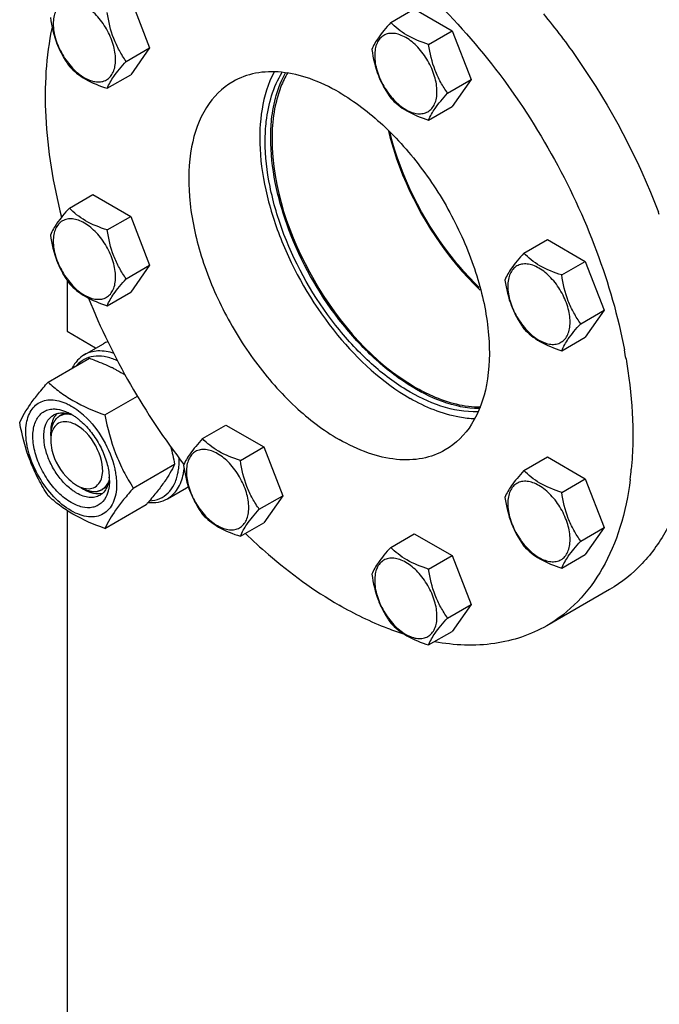
# Model space of a CAD drawing. Units: millimetres. Extents: x 0 to 6269, y -4 to 4433.
# Drawn here: x 4324 to 4489, y 2595 to 2850 of the extents above; entities that cross this region are included whole.
import ezdxf

# ---------------------------------------------------------------- set-up
doc = ezdxf.new("R2010")
doc.units = ezdxf.units.MM
doc.header["$LTSCALE"] = 344.776119
doc.layers.get('0').update_dxf_attribs({"linetype": 'CONTINUOUS'})
doc.layers.add('02___PRT_ALL_AXES', color=7, linetype='CONTINUOUS')
doc.layers.add('AXIS', color=7, linetype='CONTINUOUS')

msp = doc.modelspace()

# ---------------------------------------------------------------- linework, layer by layer
at = {"color": 7, "linetype": 'Continuous'}
for p, q in [((4352.728, 2855.488), (4357.627, 2842.862)), ((4420.012, 2849.406), (4426.08, 2852.909)), ((4426.08, 2852.909), (4435.878, 2847.253)), ((4429.81, 2843.749), (4435.878, 2847.253)), ((4435.878, 2847.253), (4440.777, 2834.626)), ((4351.559, 2839.358), (4357.627, 2842.862)), ((4357.627, 2842.862), (4352.728, 2835.892)), ((4346.66, 2832.388), (4352.728, 2835.892)), ((4434.709, 2831.123), (4440.777, 2834.626)), ((4440.777, 2834.626), (4435.878, 2827.656)), ((4429.81, 2824.153), (4435.878, 2827.656)), ((4336.862, 2801.398), (4342.93, 2804.902)), ((4342.93, 2804.902), (4352.728, 2799.245)), ((4346.66, 2795.741), (4352.728, 2799.245)), ((4352.728, 2799.245), (4357.627, 2786.618)), ((4454.453, 2789.751), (4460.522, 2793.255)), ((4460.522, 2793.255), (4470.32, 2787.598)), ((4464.251, 2784.095), (4470.32, 2787.598)), ((4470.32, 2787.598), (4475.219, 2774.972)), ((4351.559, 2783.115), (4357.627, 2786.618)), ((4357.627, 2786.618), (4352.728, 2779.649)), ((4346.66, 2776.145), (4352.728, 2779.649)), ((4469.15, 2771.468), (4475.219, 2774.972)), ((4475.219, 2774.972), (4470.32, 2768.002)), ((4336.267, 2769.508), (4343.609, 2765.27)), ((4464.251, 2764.499), (4470.32, 2768.002)), ((4331.36, 2756.38), (4342.035, 2762.544)), ((4346.057, 2747.895), (4354.503, 2752.772)), ((4371.304, 2741.744), (4377.372, 2745.247)), ((4377.372, 2745.247), (4387.17, 2739.59)), ((4332.025, 2742.563), (4332.025, 2743.38)), ((4381.102, 2736.087), (4387.17, 2739.59)), ((4387.17, 2739.59), (4392.069, 2726.964)), ((4454.453, 2733.508), (4460.522, 2737.012)), ((4460.522, 2737.012), (4470.32, 2731.355)), ((4353.405, 2728.956), (4364.08, 2735.119)), ((4464.251, 2727.852), (4470.32, 2731.355)), ((4470.32, 2731.355), (4475.219, 2718.729)), ((4339.803, 2729.091), (4340.51, 2728.683)), ((4386.001, 2723.461), (4392.069, 2726.964)), ((4392.069, 2726.964), (4387.17, 2719.994)), ((4336.267, 2723.159), (4336.267, 2551.502)), ((4346.057, 2718.501), (4356.732, 2724.665)), ((4381.102, 2716.491), (4387.17, 2719.994)), ((4469.15, 2715.225), (4475.219, 2718.729)), ((4475.219, 2718.729), (4470.32, 2711.759)), ((4420.012, 2713.623), (4426.08, 2717.126)), ((4426.08, 2717.126), (4435.878, 2711.47)), ((4429.81, 2707.966), (4435.878, 2711.47)), ((4435.878, 2711.47), (4440.777, 2698.843)), ((4464.251, 2708.255), (4470.32, 2711.759)), ((4434.709, 2695.34), (4440.777, 2698.843)), ((4440.777, 2698.843), (4435.878, 2691.873)), ((4429.81, 2688.37), (4435.878, 2691.873))]:
    msp.add_line(p, q, dxfattribs=at)
at = {"color": 2, "linetype": 'Continuous'}
for p, q in [((4335.598, 2748.347), (4334.303, 2747.599)), ((4346.64, 2729.318), (4345.303, 2728.547))]:
    msp.add_line(p, q, dxfattribs=at)
at = {"color": 7, "linetype": 'Continuous'}
for centre, radius, start, end in [((4342.544, 2747.219), 16.16, 64.82572, 67.13194), ((4329.07, 2721.58), 42.882, 63.33751, 64.13513), ((4336.913, 2744.995), 4.58, 137.65596, 144.62498), ((4336.712, 2745.173), 4.311, 135.21882, 137.6061), ((4334.026, 2739.316), 9.233, 64.26892, 69.34553), ((4330.369, 2736.037), 13.905, 56.52977, 59.96877), ((4329.542, 2734.784), 15.406, 53.19836, 56.53397), ((4325.618, 2731.353), 22.227, 47.49763, 48.03394), ((4333.278, 2730.921), 13.949, 0.03282, 3.64554), ((4345.605, 2739.315), 13.526, 233.2161, 234.76664), ((4257.587, 2810.601), 131.206, 319.08206, 319.42522)]:
    msp.add_arc(centre, radius, start, end, dxfattribs=at)
for points, knots in [([(4348.819, 2839.782), (4348.819, 2841.103), (4348.324, 2843.89), (4346.597, 2847.806), (4344.067, 2851.261), (4341.456, 2853.461), (4339.263, 2854.506), (4337.734, 2854.876), (4336.298, 2854.839), (4335.02, 2854.376), (4333.979, 2853.5), (4333.23, 2852.275), (4332.785, 2850.766), (4332.697, 2849.668), (4332.697, 2849.09)], [0, 0, 0, 0, 0.1382483, 0.2913952, 0.4445412, 0.5827888, 0.6432422, 0.6973229, 0.7459653, 0.7913938, 0.8368225, 0.885466, 0.9395441, 1, 1, 1, 1]), ([(4331.963, 2850.672), (4332.297, 2848.376), (4333.07, 2844.969), (4335.022, 2840.837), (4336.227, 2838.948), (4336.862, 2838.045)], [0, 0, 0, 0, 0.5092457, 0.7576314, 1, 1, 1, 1]), ([(4351.559, 2839.358), (4350.924, 2840.261), (4349.719, 2842.15), (4347.767, 2846.282), (4346.994, 2849.689), (4346.66, 2851.984)], [0, 0, 0, 0, 0.2423687, 0.4907544, 1, 1, 1, 1]), ([(4332.697, 2849.09), (4332.697, 2847.768), (4333.193, 2844.981), (4334.92, 2841.065), (4337.449, 2837.611), (4340.06, 2835.41), (4342.253, 2834.365), (4343.783, 2833.996), (4345.219, 2834.033), (4346.497, 2834.496), (4347.537, 2835.371), (4348.287, 2836.597), (4348.732, 2838.106), (4348.819, 2839.204), (4348.819, 2839.782)], [0, 0, 0, 0, 0.1382483, 0.2913952, 0.4445412, 0.5827888, 0.6432422, 0.6973229, 0.7459653, 0.7913938, 0.8368225, 0.885466, 0.9395441, 1, 1, 1, 1]), ([(4420.012, 2849.406), (4419.41, 2848.736), (4418.299, 2847.462), (4416.544, 2845.217), (4415.533, 2843.519), (4415.113, 2842.436)], [0, 0, 0, 0, 0.3156293, 0.5925611, 1, 1, 1, 1]), ([(4429.81, 2843.749), (4427.859, 2844.371), (4425.061, 2845.447), (4421.894, 2847.591), (4420.597, 2848.794), (4420.012, 2849.406)], [0, 0, 0, 0, 0.5373338, 0.7778299, 1, 1, 1, 1]), ([(4431.969, 2831.546), (4431.969, 2832.868), (4431.473, 2835.655), (4429.746, 2839.571), (4427.217, 2843.025), (4424.606, 2845.226), (4422.413, 2846.271), (4420.883, 2846.64), (4419.447, 2846.604), (4418.169, 2846.14), (4417.129, 2845.265), (4416.379, 2844.04), (4415.934, 2842.531), (4415.847, 2841.432), (4415.847, 2840.854)], [0, 0, 0, 0, 0.1382483, 0.2913952, 0.4445412, 0.5827888, 0.6432422, 0.6973229, 0.7459653, 0.7913938, 0.8368225, 0.885466, 0.9395441, 1, 1, 1, 1]), ([(4434.709, 2831.123), (4434.074, 2832.026), (4432.869, 2833.915), (4430.916, 2838.046), (4430.143, 2841.453), (4429.81, 2843.749)], [0, 0, 0, 0, 0.2423687, 0.4907544, 1, 1, 1, 1]), ([(4415.113, 2842.436), (4415.446, 2840.14), (4416.219, 2836.733), (4418.172, 2832.602), (4419.377, 2830.713), (4420.012, 2829.81)], [0, 0, 0, 0, 0.5092457, 0.7576314, 1, 1, 1, 1]), ([(4415.847, 2840.854), (4415.847, 2839.533), (4416.343, 2836.746), (4418.07, 2832.83), (4420.599, 2829.376), (4423.21, 2827.175), (4425.403, 2826.13), (4426.933, 2825.761), (4428.369, 2825.797), (4429.647, 2826.261), (4430.687, 2827.136), (4431.436, 2828.361), (4431.882, 2829.87), (4431.969, 2830.969), (4431.969, 2831.546)], [0, 0, 0, 0, 0.1382483, 0.2913952, 0.4445412, 0.5827888, 0.6432422, 0.6973229, 0.7459653, 0.7913938, 0.8368225, 0.885466, 0.9395441, 1, 1, 1, 1]), ([(4336.862, 2838.045), (4337.447, 2837.433), (4338.744, 2836.23), (4341.912, 2834.086), (4344.71, 2833.01), (4346.66, 2832.388)], [0, 0, 0, 0, 0.2221701, 0.4626663, 1, 1, 1, 1]), ([(4346.66, 2832.388), (4347.08, 2833.471), (4348.092, 2835.169), (4349.846, 2837.414), (4350.958, 2838.689), (4351.559, 2839.358)], [0, 0, 0, 0, 0.4074389, 0.6843708, 1, 1, 1, 1]), ([(4429.81, 2824.153), (4430.23, 2825.236), (4431.241, 2826.934), (4432.996, 2829.179), (4434.107, 2830.453), (4434.709, 2831.123)], [0, 0, 0, 0, 0.4074389, 0.6843708, 1, 1, 1, 1]), ([(4420.012, 2829.81), (4420.597, 2829.198), (4421.894, 2827.995), (4425.061, 2825.851), (4427.859, 2824.775), (4429.81, 2824.153)], [0, 0, 0, 0, 0.2221701, 0.4626663, 1, 1, 1, 1]), ([(4442.88, 2780.841), (4440.133, 2783.504), (4429.871, 2795.144), (4422.653, 2809.536), (4419.84, 2820.866)], [0, 0, 0, 0, 0.246853, 1, 1, 1, 1]), ([(4336.862, 2801.398), (4336.261, 2800.729), (4335.149, 2799.454), (4333.395, 2797.209), (4332.383, 2795.512), (4331.963, 2794.428)], [0, 0, 0, 0, 0.3156293, 0.5925611, 1, 1, 1, 1]), ([(4346.66, 2795.741), (4344.71, 2796.363), (4341.912, 2797.439), (4338.744, 2799.583), (4337.447, 2800.786), (4336.862, 2801.398)], [0, 0, 0, 0, 0.5373338, 0.7778299, 1, 1, 1, 1]), ([(4348.819, 2783.539), (4348.819, 2784.86), (4348.324, 2787.647), (4346.597, 2791.563), (4344.067, 2795.018), (4341.456, 2797.218), (4339.263, 2798.263), (4337.734, 2798.632), (4336.298, 2798.596), (4335.02, 2798.132), (4333.979, 2797.257), (4333.23, 2796.032), (4332.785, 2794.523), (4332.697, 2793.424), (4332.697, 2792.847)], [0, 0, 0, 0, 0.1382483, 0.2913952, 0.4445412, 0.5827888, 0.6432422, 0.6973229, 0.7459653, 0.7913938, 0.8368225, 0.885466, 0.9395441, 1, 1, 1, 1]), ([(4351.559, 2783.115), (4350.924, 2784.018), (4349.719, 2785.907), (4347.767, 2790.039), (4346.994, 2793.446), (4346.66, 2795.741)], [0, 0, 0, 0, 0.2423687, 0.4907544, 1, 1, 1, 1]), ([(4331.963, 2794.428), (4332.297, 2792.133), (4333.07, 2788.726), (4335.022, 2784.594), (4336.227, 2782.705), (4336.862, 2781.802)], [0, 0, 0, 0, 0.5092457, 0.7576314, 1, 1, 1, 1]), ([(4332.697, 2792.847), (4332.697, 2791.525), (4333.193, 2788.738), (4334.92, 2784.822), (4337.449, 2781.368), (4340.06, 2779.167), (4342.253, 2778.122), (4343.783, 2777.753), (4345.219, 2777.789), (4346.497, 2778.253), (4347.537, 2779.128), (4348.287, 2780.353), (4348.732, 2781.862), (4348.819, 2782.961), (4348.819, 2783.539)], [0, 0, 0, 0, 0.1382483, 0.2913952, 0.4445412, 0.5827888, 0.6432422, 0.6973229, 0.7459653, 0.7913938, 0.8368225, 0.885466, 0.9395441, 1, 1, 1, 1]), ([(4454.453, 2789.751), (4453.852, 2789.082), (4452.741, 2787.807), (4450.986, 2785.563), (4449.975, 2783.865), (4449.554, 2782.782)], [0, 0, 0, 0, 0.3156293, 0.5925611, 1, 1, 1, 1]), ([(4464.251, 2784.095), (4462.301, 2784.716), (4459.503, 2785.792), (4456.335, 2787.937), (4455.038, 2789.14), (4454.453, 2789.751)], [0, 0, 0, 0, 0.5373338, 0.7778299, 1, 1, 1, 1]), ([(4466.411, 2771.892), (4466.411, 2773.213), (4465.915, 2776), (4464.188, 2779.917), (4461.658, 2783.371), (4459.047, 2785.572), (4456.855, 2786.617), (4455.325, 2786.986), (4453.889, 2786.949), (4452.611, 2786.486), (4451.57, 2785.611), (4450.821, 2784.385), (4450.376, 2782.876), (4450.288, 2781.778), (4450.288, 2781.2)], [0, 0, 0, 0, 0.1382483, 0.2913952, 0.4445412, 0.5827888, 0.6432422, 0.6973229, 0.7459653, 0.7913938, 0.8368225, 0.885466, 0.9395441, 1, 1, 1, 1]), ([(4336.862, 2781.802), (4337.447, 2781.19), (4338.744, 2779.987), (4341.912, 2777.843), (4344.71, 2776.767), (4346.66, 2776.145)], [0, 0, 0, 0, 0.2221701, 0.4626663, 1, 1, 1, 1]), ([(4346.66, 2776.145), (4347.08, 2777.228), (4348.092, 2778.926), (4349.846, 2781.171), (4350.958, 2782.445), (4351.559, 2783.115)], [0, 0, 0, 0, 0.4074389, 0.6843708, 1, 1, 1, 1]), ([(4449.554, 2782.782), (4449.888, 2780.486), (4450.661, 2777.079), (4452.613, 2772.948), (4453.818, 2771.059), (4454.453, 2770.155)], [0, 0, 0, 0, 0.5092457, 0.7576314, 1, 1, 1, 1]), ([(4469.15, 2771.468), (4468.515, 2772.372), (4467.31, 2774.26), (4465.358, 2778.392), (4464.585, 2781.799), (4464.251, 2784.095)], [0, 0, 0, 0, 0.2423687, 0.4907544, 1, 1, 1, 1]), ([(4450.288, 2781.2), (4450.288, 2779.879), (4450.784, 2777.092), (4452.511, 2773.176), (4455.041, 2769.721), (4457.652, 2767.521), (4459.845, 2766.475), (4461.374, 2766.106), (4462.81, 2766.143), (4464.088, 2766.606), (4465.129, 2767.481), (4465.878, 2768.707), (4466.323, 2770.216), (4466.411, 2771.314), (4466.411, 2771.892)], [0, 0, 0, 0, 0.1382483, 0.2913952, 0.4445412, 0.5827888, 0.6432422, 0.6973229, 0.7459653, 0.7913938, 0.8368225, 0.885466, 0.9395441, 1, 1, 1, 1]), ([(4454.453, 2770.155), (4455.038, 2769.544), (4456.335, 2768.341), (4459.503, 2766.196), (4462.301, 2765.12), (4464.251, 2764.499)], [0, 0, 0, 0, 0.2221701, 0.4626663, 1, 1, 1, 1]), ([(4464.251, 2764.499), (4464.672, 2765.582), (4465.683, 2767.279), (4467.438, 2769.524), (4468.549, 2770.799), (4469.15, 2771.468)], [0, 0, 0, 0, 0.4074389, 0.6843708, 1, 1, 1, 1]), ([(4348.402, 2763.774), (4347.078, 2764.223), (4345.021, 2764.609), (4342.398, 2764.212), (4341.244, 2763.731), (4340.72, 2763.429)], [0, 0, 0, 0, 0.5312033, 0.7702399, 1, 1, 1, 1]), ([(4340.72, 2763.429), (4340.071, 2763.054), (4338.851, 2762.06), (4337.982, 2760.757), (4337.622, 2760.048)], [0, 0, 0, 0, 0.4853746, 1, 1, 1, 1]), ([(4348.824, 2762.108), (4347.87, 2762.51), (4345.985, 2763.096), (4343.143, 2763.192), (4340.603, 2762.392), (4339.263, 2761.294), (4338.711, 2760.659)], [0, 0, 0, 0, 0.2841248, 0.5365821, 0.7690337, 1, 1, 1, 1]), ([(4342.035, 2762.544), (4342.533, 2762.365), (4344.476, 2761.646), (4346.388, 2760.84), (4347.777, 2760.166)], [0, 0, 0, 0, 0.255232, 1, 1, 1, 1]), ([(4348.312, 2759.902), (4348.574, 2759.771), (4349.594, 2759.245), (4350.591, 2758.674), (4351.317, 2758.222)], [0, 0, 0, 0, 0.2549569, 1, 1, 1, 1]), ([(4324.011, 2745.926), (4324.773, 2747.573), (4326.33, 2750.132), (4328.927, 2753.522), (4330.51, 2755.4), (4331.36, 2756.38)], [0, 0, 0, 0, 0.4250439, 0.6964038, 1, 1, 1, 1]), ([(4331.36, 2756.38), (4332.308, 2755.5), (4334.355, 2753.771), (4339.125, 2750.634), (4343.214, 2748.916), (4346.057, 2747.895)], [0, 0, 0, 0, 0.2272897, 0.4695352, 1, 1, 1, 1]), ([(4325.59, 2743.421), (4325.59, 2744.19), (4325.697, 2745.658), (4326.235, 2747.695), (4327.137, 2749.4), (4328.39, 2750.706), (4329.954, 2751.543), (4331.751, 2751.874), (4333.704, 2751.704), (4335.002, 2751.294), (4335.658, 2751.025)], [0, 0, 0, 0, 0.1481798, 0.2821434, 0.4034483, 0.5159837, 0.6257804, 0.7396427, 0.8632445, 1, 1, 1, 1]), ([(4337.328, 2725.213), (4336.134, 2725.903), (4333.837, 2727.74), (4331.007, 2731.229), (4328.832, 2735.287), (4327.546, 2739.484), (4327.315, 2742.9), (4327.754, 2745.283), (4328.344, 2746.762), (4329.203, 2747.963), (4330.313, 2748.839), (4331.631, 2749.35), (4332.578, 2749.435), (4333.06, 2749.422)], [0, 0, 0, 0, 0.1347103, 0.283612, 0.4362864, 0.5814253, 0.7095638, 0.7658116, 0.8168852, 0.8637984, 0.9083704, 0.952981, 1, 1, 1, 1]), ([(4333.06, 2749.422), (4333.287, 2749.417), (4334.254, 2749.339), (4335.199, 2749.066), (4335.885, 2748.786)], [0, 0, 0, 0, 0.2348137, 1, 1, 1, 1]), ([(4335.658, 2751.025), (4336.071, 2750.855), (4337.811, 2750.027), (4339.382, 2748.868), (4340.481, 2747.88)], [0, 0, 0, 0, 0.2320061, 1, 1, 1, 1]), ([(4335.885, 2748.786), (4336.006, 2748.737), (4336.499, 2748.525), (4336.976, 2748.278), (4337.328, 2748.075)], [0, 0, 0, 0, 0.2428247, 1, 1, 1, 1]), ([(4330.471, 2744.42), (4330.633, 2745.147), (4331.133, 2746.495), (4332.173, 2747.524), (4332.742, 2747.853)], [0, 0, 0, 0, 0.5311263, 1, 1, 1, 1]), ([(4333.179, 2747.647), (4332.985, 2747.375), (4332.249, 2746.071), (4332.025, 2744.533), (4332.025, 2743.38)], [0, 0, 0, 0, 0.224399, 1, 1, 1, 1]), ([(4333.64, 2748.235), (4333.754, 2748.268), (4334.226, 2748.385), (4334.716, 2748.423), (4335.083, 2748.413)], [0, 0, 0, 0, 0.2431204, 1, 1, 1, 1]), ([(4335.083, 2748.413), (4335.26, 2748.409), (4336.01, 2748.353), (4336.745, 2748.157), (4337.282, 2747.955)], [0, 0, 0, 0, 0.2361707, 1, 1, 1, 1]), ([(4338.771, 2747.12), (4338.894, 2747.028), (4339.389, 2746.647), (4339.863, 2746.239), (4340.209, 2745.917)], [0, 0, 0, 0, 0.244793, 1, 1, 1, 1]), ([(4340.635, 2747.74), (4342.611, 2745.929), (4345.946, 2741.619), (4348.01, 2736.577), (4348.591, 2733.96)], [0, 0, 0, 0, 0.4999993, 1, 1, 1, 1]), ([(4346.057, 2747.895), (4346.694, 2744.497), (4347.988, 2739.468), (4350.818, 2733.257), (4352.514, 2730.358), (4353.405, 2728.956)], [0, 0, 0, 0, 0.5075857, 0.7561435, 1, 1, 1, 1]), ([(4331.36, 2726.986), (4330.469, 2728.388), (4328.773, 2731.288), (4325.943, 2737.499), (4324.648, 2742.527), (4324.011, 2745.926)], [0, 0, 0, 0, 0.2438565, 0.4924143, 1, 1, 1, 1]), ([(4330.471, 2740.051), (4330.401, 2740.441), (4330.202, 2741.887), (4330.238, 2743.381), (4330.471, 2744.42)], [0, 0, 0, 0, 0.2711099, 1, 1, 1, 1]), ([(4334.821, 2746.022), (4333.786, 2745.76), (4332.539, 2744.481), (4332.192, 2743.026), (4332.123, 2742.599)], [0, 0, 0, 0, 0.7115583, 1, 1, 1, 1]), ([(4345.133, 2731.382), (4345.933, 2733.774), (4344.577, 2739.466), (4341.15, 2743.827), (4338.742, 2745.217)], [0, 0, 0, 0, 0.4756507, 1, 1, 1, 1]), ([(4340.209, 2745.917), (4341.192, 2745.004), (4343.007, 2742.931), (4345.145, 2739.412), (4346.627, 2735.66), (4347.12, 2733.062), (4347.2, 2731.808)], [0, 0, 0, 0, 0.2505374, 0.5107795, 0.765368, 1, 1, 1, 1]), ([(4349.066, 2729.867), (4349.066, 2729.026), (4348.939, 2727.426), (4348.291, 2725.229), (4347.2, 2723.445), (4345.685, 2722.171), (4343.824, 2721.496), (4341.733, 2721.442), (4339.505, 2721.98), (4336.312, 2723.502), (4332.51, 2726.706), (4328.827, 2731.736), (4326.312, 2737.439), (4325.59, 2741.497), (4325.59, 2743.421)], [0, 0, 0, 0, 0.0604554, 0.1145347, 0.1631776, 0.2086063, 0.2540349, 0.3026773, 0.3567579, 0.417211, 0.555459, 0.7086049, 0.8617513, 1, 1, 1, 1]), ([(4332.025, 2741.338), (4332.025, 2740.462), (4332.569, 2736.705), (4334.621, 2733.203), (4336.732, 2731.22)], [0, 0, 0, 0, 0.2323215, 1, 1, 1, 1]), ([(4371.304, 2741.744), (4370.702, 2741.074), (4369.591, 2739.8), (4367.836, 2737.555), (4366.825, 2735.857), (4366.405, 2734.774)], [0, 0, 0, 0, 0.3156293, 0.5925611, 1, 1, 1, 1]), ([(4381.102, 2736.087), (4379.151, 2736.709), (4376.353, 2737.785), (4373.186, 2739.929), (4371.889, 2741.132), (4371.304, 2741.744)], [0, 0, 0, 0, 0.5373338, 0.7778299, 1, 1, 1, 1]), ([(4337.505, 2728.482), (4336.621, 2729.143), (4334.949, 2730.727), (4332.892, 2733.547), (4331.326, 2736.696), (4330.669, 2738.939), (4330.471, 2740.051)], [0, 0, 0, 0, 0.2396825, 0.4961456, 0.7546278, 1, 1, 1, 1]), ([(4383.261, 2723.884), (4383.261, 2725.206), (4382.765, 2727.993), (4381.038, 2731.909), (4378.509, 2735.363), (4375.898, 2737.564), (4373.705, 2738.609), (4372.175, 2738.978), (4370.739, 2738.941), (4369.461, 2738.478), (4368.421, 2737.603), (4367.671, 2736.378), (4367.226, 2734.869), (4367.139, 2733.77), (4367.139, 2733.192)], [0, 0, 0, 0, 0.1382483, 0.2913952, 0.4445412, 0.5827888, 0.6432422, 0.6973229, 0.7459653, 0.7913938, 0.8368225, 0.885466, 0.9395441, 1, 1, 1, 1]), ([(4365.225, 2734.907), (4365.235, 2735.063), (4365.265, 2735.705), (4365.262, 2736.349), (4365.243, 2736.834)], [0, 0, 0, 0, 0.2445351, 1, 1, 1, 1]), ([(4386.001, 2723.461), (4385.366, 2724.364), (4384.161, 2726.253), (4382.208, 2730.384), (4381.435, 2733.791), (4381.102, 2736.087)], [0, 0, 0, 0, 0.2423687, 0.4907544, 1, 1, 1, 1]), ([(4348.591, 2733.96), (4348.63, 2733.784), (4348.775, 2733.09), (4348.886, 2732.39), (4348.947, 2731.865)], [0, 0, 0, 0, 0.2549836, 1, 1, 1, 1]), ([(4364.08, 2735.119), (4363.362, 2733.566), (4361.916, 2731.153), (4359.505, 2727.95), (4358.035, 2726.182), (4357.245, 2725.26)], [0, 0, 0, 0, 0.4268432, 0.69709, 1, 1, 1, 1]), ([(4364.954, 2732.794), (4364.988, 2732.963), (4365.116, 2733.662), (4365.192, 2734.37), (4365.225, 2734.907)], [0, 0, 0, 0, 0.2429385, 1, 1, 1, 1]), ([(4366.354, 2732.636), (4366.376, 2732.747), (4366.461, 2733.198), (4366.526, 2733.653), (4366.564, 2733.998)], [0, 0, 0, 0, 0.2455099, 1, 1, 1, 1]), ([(4366.405, 2734.774), (4366.738, 2732.478), (4367.511, 2729.071), (4369.464, 2724.94), (4370.669, 2723.051), (4371.304, 2722.148)], [0, 0, 0, 0, 0.5092457, 0.7576314, 1, 1, 1, 1]), ([(4454.453, 2733.508), (4453.852, 2732.839), (4452.741, 2731.564), (4450.986, 2729.319), (4449.975, 2727.622), (4449.554, 2726.539)], [0, 0, 0, 0, 0.3156293, 0.5925611, 1, 1, 1, 1]), ([(4464.251, 2727.852), (4462.301, 2728.473), (4459.503, 2729.549), (4456.335, 2731.694), (4455.038, 2732.897), (4454.453, 2733.508)], [0, 0, 0, 0, 0.5373338, 0.7778299, 1, 1, 1, 1]), ([(4347.099, 2730.934), (4347.074, 2730.789), (4346.967, 2730.238), (4346.801, 2729.697), (4346.639, 2729.315)], [0, 0, 0, 0, 0.2611219, 1, 1, 1, 1]), ([(4347.228, 2730.929), (4347.228, 2730.718), (4347.208, 2729.911), (4347.109, 2729.106), (4346.979, 2728.524)], [0, 0, 0, 0, 0.2616979, 1, 1, 1, 1]), ([(4347.201, 2731.806), (4347.196, 2731.732), (4347.172, 2731.44), (4347.135, 2731.149), (4347.099, 2730.934)], [0, 0, 0, 0, 0.2550059, 1, 1, 1, 1]), ([(4348.947, 2731.865), (4348.966, 2731.695), (4349.035, 2731.031), (4349.066, 2730.364), (4349.066, 2729.867)], [0, 0, 0, 0, 0.2562446, 1, 1, 1, 1]), ([(4357.662, 2725.697), (4358.544, 2725.739), (4360.291, 2726.099), (4362.545, 2727.61), (4364.165, 2729.937), (4364.753, 2731.797), (4364.954, 2732.794)], [0, 0, 0, 0, 0.2409141, 0.4747182, 0.7225128, 1, 1, 1, 1]), ([(4362.22, 2726.189), (4362.742, 2726.491), (4363.732, 2727.246), (4365.383, 2729.308), (4366.079, 2731.272), (4366.354, 2732.636)], [0, 0, 0, 0, 0.2298776, 0.4689706, 1, 1, 1, 1]), ([(4367.139, 2733.192), (4367.139, 2731.871), (4367.635, 2729.084), (4369.362, 2725.168), (4371.891, 2721.713), (4374.502, 2719.513), (4376.695, 2718.468), (4378.225, 2718.099), (4379.661, 2718.135), (4380.939, 2718.599), (4381.979, 2719.474), (4382.729, 2720.699), (4383.174, 2722.208), (4383.261, 2723.307), (4383.261, 2723.884)], [0, 0, 0, 0, 0.1382483, 0.2913952, 0.4445412, 0.5827888, 0.6432422, 0.6973229, 0.7459653, 0.7913938, 0.8368225, 0.885466, 0.9395441, 1, 1, 1, 1]), ([(4338.742, 2727.663), (4338.663, 2727.708), (4338.343, 2727.899), (4338.031, 2728.104), (4337.801, 2728.267)], [0, 0, 0, 0, 0.2449677, 1, 1, 1, 1]), ([(4338.742, 2729.704), (4339.077, 2729.511), (4340.279, 2728.911), (4341.728, 2728.662), (4342.664, 2728.899)], [0, 0, 0, 0, 0.2857095, 1, 1, 1, 1]), ([(4346.639, 2729.315), (4346.571, 2729.156), (4346.288, 2728.559), (4345.892, 2728.013), (4345.543, 2727.674)], [0, 0, 0, 0, 0.2626385, 1, 1, 1, 1]), ([(4353.405, 2728.956), (4352.556, 2727.976), (4350.972, 2726.098), (4348.375, 2722.707), (4346.819, 2720.149), (4346.057, 2718.501)], [0, 0, 0, 0, 0.3035962, 0.5749561, 1, 1, 1, 1]), ([(4346.979, 2728.524), (4346.951, 2728.402), (4346.836, 2727.932), (4346.681, 2727.471), (4346.541, 2727.141)], [0, 0, 0, 0, 0.2582735, 1, 1, 1, 1]), ([(4466.411, 2715.649), (4466.411, 2716.97), (4465.915, 2719.757), (4464.188, 2723.673), (4461.658, 2727.128), (4459.047, 2729.328), (4456.855, 2730.374), (4455.325, 2730.743), (4453.889, 2730.706), (4452.611, 2730.243), (4451.57, 2729.367), (4450.821, 2728.142), (4450.376, 2726.633), (4450.288, 2725.535), (4450.288, 2724.957)], [0, 0, 0, 0, 0.1382483, 0.2913952, 0.4445412, 0.5827888, 0.6432422, 0.6973229, 0.7459653, 0.7913938, 0.8368225, 0.885466, 0.9395441, 1, 1, 1, 1]), ([(4346.057, 2718.501), (4343.214, 2719.522), (4339.125, 2721.24), (4334.355, 2724.377), (4332.308, 2726.106), (4331.36, 2726.986)], [0, 0, 0, 0, 0.5304649, 0.7727103, 1, 1, 1, 1]), ([(4346.541, 2727.141), (4346.207, 2726.354), (4345.478, 2725.258), (4344.078, 2724.326), (4342.453, 2723.775), (4340.035, 2723.903), (4338.236, 2724.689), (4337.328, 2725.213)], [0, 0, 0, 0, 0.2374071, 0.349376, 0.4625977, 0.7087752, 1, 1, 1, 1]), ([(4344.742, 2727.068), (4344.347, 2726.84), (4343.437, 2726.509), (4341.927, 2726.472), (4340.316, 2726.86), (4339.269, 2727.358), (4338.742, 2727.663)], [0, 0, 0, 0, 0.217774, 0.4509608, 0.7102047, 1, 1, 1, 1]), ([(4357.243, 2725.236), (4358.123, 2725.145), (4359.861, 2725.182), (4361.505, 2725.777), (4362.22, 2726.189)], [0, 0, 0, 0, 0.5173283, 1, 1, 1, 1]), ([(4449.554, 2726.539), (4449.888, 2724.243), (4450.661, 2720.836), (4452.613, 2716.704), (4453.818, 2714.816), (4454.453, 2713.912)], [0, 0, 0, 0, 0.5092457, 0.7576314, 1, 1, 1, 1]), ([(4469.15, 2715.225), (4468.515, 2716.128), (4467.31, 2718.017), (4465.358, 2722.149), (4464.585, 2725.556), (4464.251, 2727.852)], [0, 0, 0, 0, 0.2423687, 0.4907544, 1, 1, 1, 1]), ([(4381.102, 2716.491), (4381.522, 2717.574), (4382.533, 2719.272), (4384.288, 2721.516), (4385.399, 2722.791), (4386.001, 2723.461)], [0, 0, 0, 0, 0.4074389, 0.6843708, 1, 1, 1, 1]), ([(4450.288, 2724.957), (4450.288, 2723.636), (4450.784, 2720.849), (4452.511, 2716.932), (4455.041, 2713.478), (4457.652, 2711.277), (4459.845, 2710.232), (4461.374, 2709.863), (4462.81, 2709.9), (4464.088, 2710.363), (4465.129, 2711.238), (4465.878, 2712.464), (4466.323, 2713.973), (4466.411, 2715.071), (4466.411, 2715.649)], [0, 0, 0, 0, 0.1382483, 0.2913952, 0.4445412, 0.5827888, 0.6432422, 0.6973229, 0.7459653, 0.7913938, 0.8368225, 0.885466, 0.9395441, 1, 1, 1, 1]), ([(4371.304, 2722.148), (4371.889, 2721.536), (4373.186, 2720.333), (4376.353, 2718.189), (4379.151, 2717.112), (4381.102, 2716.491)], [0, 0, 0, 0, 0.2221701, 0.4626663, 1, 1, 1, 1]), ([(4420.012, 2713.623), (4419.41, 2712.953), (4418.299, 2711.679), (4416.544, 2709.434), (4415.533, 2707.736), (4415.113, 2706.653)], [0, 0, 0, 0, 0.3156293, 0.5925611, 1, 1, 1, 1]), ([(4429.81, 2707.966), (4427.859, 2708.588), (4425.061, 2709.664), (4421.894, 2711.808), (4420.597, 2713.011), (4420.012, 2713.623)], [0, 0, 0, 0, 0.5373338, 0.7778299, 1, 1, 1, 1]), ([(4454.453, 2713.912), (4455.038, 2713.3), (4456.335, 2712.097), (4459.503, 2709.953), (4462.301, 2708.877), (4464.251, 2708.255)], [0, 0, 0, 0, 0.2221701, 0.4626663, 1, 1, 1, 1]), ([(4464.251, 2708.255), (4464.672, 2709.339), (4465.683, 2711.036), (4467.438, 2713.281), (4468.549, 2714.556), (4469.15, 2715.225)], [0, 0, 0, 0, 0.4074389, 0.6843708, 1, 1, 1, 1]), ([(4431.969, 2695.764), (4431.969, 2697.085), (4431.473, 2699.872), (4429.746, 2703.788), (4427.217, 2707.242), (4424.606, 2709.443), (4422.413, 2710.488), (4420.883, 2710.857), (4419.447, 2710.821), (4418.169, 2710.357), (4417.129, 2709.482), (4416.379, 2708.257), (4415.934, 2706.748), (4415.847, 2705.649), (4415.847, 2705.071)], [0, 0, 0, 0, 0.1382483, 0.2913952, 0.4445412, 0.5827888, 0.6432422, 0.6973229, 0.7459653, 0.7913938, 0.8368225, 0.885466, 0.9395441, 1, 1, 1, 1]), ([(4434.709, 2695.34), (4434.074, 2696.243), (4432.869, 2698.132), (4430.916, 2702.263), (4430.143, 2705.67), (4429.81, 2707.966)], [0, 0, 0, 0, 0.2423687, 0.4907544, 1, 1, 1, 1]), ([(4415.113, 2706.653), (4415.446, 2704.357), (4416.219, 2700.95), (4418.172, 2696.819), (4419.377, 2694.93), (4420.012, 2694.027)], [0, 0, 0, 0, 0.5092457, 0.7576314, 1, 1, 1, 1]), ([(4415.847, 2705.071), (4415.847, 2703.75), (4416.343, 2700.963), (4418.07, 2697.047), (4420.599, 2693.593), (4423.21, 2691.392), (4425.403, 2690.347), (4426.933, 2689.978), (4428.369, 2690.014), (4429.647, 2690.478), (4430.687, 2691.353), (4431.436, 2692.578), (4431.882, 2694.087), (4431.969, 2695.186), (4431.969, 2695.764)], [0, 0, 0, 0, 0.1382483, 0.2913952, 0.4445412, 0.5827888, 0.6432422, 0.6973229, 0.7459653, 0.7913938, 0.8368225, 0.885466, 0.9395441, 1, 1, 1, 1]), ([(4429.81, 2688.37), (4430.23, 2689.453), (4431.241, 2691.151), (4432.996, 2693.396), (4434.107, 2694.67), (4434.709, 2695.34)], [0, 0, 0, 0, 0.4074389, 0.6843708, 1, 1, 1, 1]), ([(4420.012, 2694.027), (4420.597, 2693.415), (4421.894, 2692.212), (4425.061, 2690.068), (4427.859, 2688.992), (4429.81, 2688.37)], [0, 0, 0, 0, 0.2221701, 0.4626663, 1, 1, 1, 1])]:
    msp.add_open_spline(points, degree=3, knots=knots, dxfattribs=at)
at = {"color": 2, "linetype": 'Continuous'}
for points, knots in [([(4336.807, 2748.091), (4336.723, 2748.087), (4336.556, 2748.08), (4336.347, 2748.071), (4336.18, 2748.064), (4336.055, 2748.059), (4335.929, 2748.053), (4335.804, 2748.048), (4335.7, 2748.043), (4335.626, 2748.04), (4335.585, 2748.038), (4335.553, 2748.037), (4335.522, 2748.036), (4335.498, 2748.035), (4335.483, 2748.034), (4335.475, 2748.034), (4335.467, 2748.033), (4335.458, 2748.029), (4335.447, 2748.025), (4335.429, 2748.018), (4335.406, 2748.009), (4335.369, 2747.996), (4335.323, 2747.979), (4335.268, 2747.958), (4335.195, 2747.931), (4335.067, 2747.883), (4334.884, 2747.815), (4334.701, 2747.746), (4334.572, 2747.699), (4334.499, 2747.671), (4334.444, 2747.651), (4334.398, 2747.634), (4334.362, 2747.62), (4334.339, 2747.611), (4334.32, 2747.605), (4334.309, 2747.6), (4334.3, 2747.597), (4334.294, 2747.593), (4334.288, 2747.588), (4334.277, 2747.579), (4334.26, 2747.565), (4334.237, 2747.546), (4334.215, 2747.527), (4334.185, 2747.502), (4334.132, 2747.459), (4334.057, 2747.396), (4333.967, 2747.321), (4333.877, 2747.246), (4333.786, 2747.171), (4333.696, 2747.096), (4333.606, 2747.021), (4333.531, 2746.959), (4333.471, 2746.909), (4333.433, 2746.877), (4333.403, 2746.852), (4333.38, 2746.834), (4333.362, 2746.818), (4333.348, 2746.807), (4333.341, 2746.801), (4333.335, 2746.797), (4333.331, 2746.789), (4333.325, 2746.781), (4333.316, 2746.765), (4333.302, 2746.743), (4333.285, 2746.717), (4333.262, 2746.681), (4333.234, 2746.637), (4333.19, 2746.566), (4333.134, 2746.478), (4333.067, 2746.372), (4333, 2746.265), (4332.932, 2746.159), (4332.865, 2746.053), (4332.798, 2745.947), (4332.742, 2745.859), (4332.697, 2745.788), (4332.669, 2745.744), (4332.647, 2745.708), (4332.633, 2745.686), (4332.623, 2745.671), (4332.618, 2745.661), (4332.615, 2745.65), (4332.61, 2745.636), (4332.604, 2745.614), (4332.595, 2745.586), (4332.581, 2745.542), (4332.564, 2745.486), (4332.543, 2745.42), (4332.515, 2745.331), (4332.467, 2745.175), (4332.398, 2744.953), (4332.329, 2744.731), (4332.28, 2744.576), (4332.253, 2744.487), (4332.232, 2744.42), (4332.215, 2744.365), (4332.201, 2744.32), (4332.192, 2744.293), (4332.185, 2744.27), (4332.181, 2744.256), (4332.177, 2744.246), (4332.176, 2744.233), (4332.174, 2744.21), (4332.171, 2744.177), (4332.166, 2744.125), (4332.16, 2744.059), (4332.151, 2743.954), (4332.139, 2743.823), (4332.124, 2743.665), (4332.11, 2743.508), (4332.096, 2743.351), (4332.077, 2743.141), (4332.053, 2742.878), (4332.034, 2742.668), (4332.025, 2742.563)], [0, 0, 0, 0, 0.03125, 0.0625, 0.078125, 0.09375, 0.109375, 0.125, 0.140625, 0.1484375, 0.1523438, 0.15625, 0.1601562, 0.1640625, 0.1650391, 0.1660156, 0.1669922, 0.1679688, 0.1699219, 0.171875, 0.1757812, 0.1796875, 0.1875, 0.1953125, 0.203125, 0.21875, 0.25, 0.28125, 0.296875, 0.3046875, 0.3125, 0.3203125, 0.3242188, 0.328125, 0.3300781, 0.3320312, 0.3330078, 0.3339844, 0.3349609, 0.3359375, 0.3398438, 0.34375, 0.3476562, 0.3515625, 0.359375, 0.375, 0.390625, 0.40625, 0.421875, 0.4375, 0.453125, 0.46875, 0.4765625, 0.484375, 0.4882812, 0.4921875, 0.4960938, 0.4980469, 0.4990234, 0.5, 0.5009766, 0.5019531, 0.5039062, 0.5078125, 0.5117188, 0.515625, 0.5234375, 0.53125, 0.546875, 0.5625, 0.578125, 0.59375, 0.609375, 0.625, 0.640625, 0.6484375, 0.65625, 0.6601562, 0.6640625, 0.6660156, 0.6669922, 0.6679688, 0.6699219, 0.671875, 0.6757812, 0.6796875, 0.6875, 0.6953125, 0.703125, 0.71875, 0.75, 0.78125, 0.796875, 0.8046875, 0.8125, 0.8203125, 0.8242188, 0.828125, 0.8300781, 0.8320312, 0.8330078, 0.8339844, 0.8359375, 0.8398438, 0.84375, 0.8515625, 0.859375, 0.875, 0.890625, 0.90625, 0.921875, 0.9375, 0.96875, 1, 1, 1, 1]), ([(4339.803, 2729.091), (4339.897, 2729.047), (4340.086, 2728.96), (4340.369, 2728.828), (4340.605, 2728.719), (4340.794, 2728.631), (4340.936, 2728.565), (4341.054, 2728.511), (4341.148, 2728.467), (4341.207, 2728.439), (4341.255, 2728.417), (4341.284, 2728.404), (4341.305, 2728.394), (4341.317, 2728.389), (4341.328, 2728.387), (4341.343, 2728.384), (4341.366, 2728.378), (4341.394, 2728.372), (4341.441, 2728.361), (4341.498, 2728.348), (4341.568, 2728.333), (4341.66, 2728.312), (4341.822, 2728.275), (4342.053, 2728.223), (4342.284, 2728.17), (4342.445, 2728.134), (4342.538, 2728.113), (4342.607, 2728.097), (4342.665, 2728.084), (4342.711, 2728.074), (4342.74, 2728.067), (4342.763, 2728.062), (4342.777, 2728.059), (4342.789, 2728.056), (4342.797, 2728.055), (4342.805, 2728.056), (4342.821, 2728.057), (4342.845, 2728.058), (4342.877, 2728.059), (4342.909, 2728.06), (4342.951, 2728.062), (4343.026, 2728.066), (4343.132, 2728.07), (4343.26, 2728.076), (4343.387, 2728.082), (4343.515, 2728.087), (4343.642, 2728.093), (4343.77, 2728.099), (4343.876, 2728.103), (4343.961, 2728.107), (4344.014, 2728.11), (4344.057, 2728.111), (4344.089, 2728.113), (4344.115, 2728.114), (4344.134, 2728.115), (4344.144, 2728.115), (4344.153, 2728.115), (4344.159, 2728.118), (4344.169, 2728.122), (4344.185, 2728.128), (4344.208, 2728.137), (4344.236, 2728.148), (4344.273, 2728.162), (4344.32, 2728.179), (4344.394, 2728.208), (4344.487, 2728.243), (4344.598, 2728.286), (4344.71, 2728.328), (4344.821, 2728.371), (4344.932, 2728.413), (4345.044, 2728.456), (4345.137, 2728.491), (4345.202, 2728.516), (4345.239, 2728.53), (4345.267, 2728.541), (4345.295, 2728.551), (4345.316, 2728.559), (4345.329, 2728.565), (4345.337, 2728.567), (4345.343, 2728.57), (4345.35, 2728.577), (4345.36, 2728.585), (4345.375, 2728.598), (4345.394, 2728.614), (4345.424, 2728.64), (4345.462, 2728.673), (4345.508, 2728.711), (4345.569, 2728.763), (4345.675, 2728.854), (4345.826, 2728.983), (4345.978, 2729.113), (4346.084, 2729.203), (4346.145, 2729.255), (4346.19, 2729.294), (4346.228, 2729.326), (4346.258, 2729.352), (4346.277, 2729.368), (4346.292, 2729.381), (4346.302, 2729.389), (4346.31, 2729.395), (4346.314, 2729.402), (4346.318, 2729.409), (4346.327, 2729.422), (4346.339, 2729.443), (4346.356, 2729.47), (4346.373, 2729.498), (4346.395, 2729.534), (4346.434, 2729.598), (4346.49, 2729.69), (4346.557, 2729.8), (4346.624, 2729.909), (4346.69, 2730.019), (4346.78, 2730.166), (4346.891, 2730.349), (4346.98, 2730.495), (4347.025, 2730.568)], [0, 0, 0, 0, 0.03125, 0.0625, 0.09375, 0.109375, 0.125, 0.140625, 0.1484375, 0.15625, 0.1601562, 0.1640625, 0.1660156, 0.1669922, 0.1679688, 0.1699219, 0.171875, 0.1757812, 0.1796875, 0.1875, 0.1953125, 0.203125, 0.21875, 0.25, 0.28125, 0.296875, 0.3046875, 0.3125, 0.3203125, 0.3242188, 0.328125, 0.3300781, 0.3320312, 0.3330078, 0.3339844, 0.3349609, 0.3359375, 0.3398438, 0.34375, 0.3476562, 0.3515625, 0.359375, 0.375, 0.390625, 0.40625, 0.421875, 0.4375, 0.453125, 0.46875, 0.4765625, 0.484375, 0.4882812, 0.4921875, 0.4960938, 0.4980469, 0.4990234, 0.5, 0.5009766, 0.5019531, 0.5039062, 0.5078125, 0.5117188, 0.515625, 0.5234375, 0.53125, 0.546875, 0.5625, 0.578125, 0.59375, 0.609375, 0.625, 0.640625, 0.6484375, 0.6523438, 0.65625, 0.6601562, 0.6640625, 0.6650391, 0.6660156, 0.6669922, 0.6679688, 0.6699219, 0.671875, 0.6757812, 0.6796875, 0.6875, 0.6953125, 0.703125, 0.71875, 0.75, 0.78125, 0.796875, 0.8046875, 0.8125, 0.8203125, 0.8242188, 0.828125, 0.8300781, 0.8320312, 0.8330078, 0.8339844, 0.8349609, 0.8359375, 0.8398438, 0.84375, 0.8476562, 0.8515625, 0.859375, 0.875, 0.890625, 0.90625, 0.921875, 0.9375, 0.96875, 1, 1, 1, 1])]:
    msp.add_open_spline(points, degree=3, knots=knots, dxfattribs=at)
at = {"color": 7, "linetype": 'Continuous'}
for points in [[(4332.742, 2747.853), (4333.024, 2748.016), (4333.328, 2748.144), (4333.64, 2748.235)], [(4336.706, 2746.028), (4336.091, 2746.157), (4335.43, 2746.176), (4334.821, 2746.022)], [(4338.742, 2745.217), (4338.11, 2745.583), (4337.421, 2745.878), (4336.706, 2746.028)], [(4332.123, 2742.599), (4332.055, 2742.183), (4332.025, 2741.76), (4332.025, 2741.338)], [(4363.049, 2739.758), (4363.451, 2738.226), (4363.789, 2736.676), (4364.08, 2735.119)], [(4336.732, 2731.22), (4337.343, 2730.645), (4338.016, 2730.124), (4338.742, 2729.704)], [(4344.171, 2729.757), (4344.614, 2730.204), (4344.934, 2730.785), (4345.133, 2731.382)], [(4340.51, 2728.683), (4341.309, 2728.222), (4342.179, 2727.849), (4343.082, 2727.659)], [(4342.664, 2728.899), (4343.224, 2729.041), (4343.763, 2729.347), (4344.171, 2729.757)], [(4343.082, 2727.659), (4343.858, 2727.496), (4344.693, 2727.472), (4345.462, 2727.666)], [(4345.543, 2727.674), (4345.302, 2727.441), (4345.032, 2727.236), (4344.742, 2727.068)]]:
    msp.add_open_spline(points, degree=3, dxfattribs=at)
at = {"layer": '02___PRT_ALL_AXES', "color": 7, "linetype": 'Continuous'}
msp.add_line((4476.638, 2702.744), (4460.375, 2693.354), dxfattribs=at)
for centre, radius, start, end in [((4328.182, 2739.424), 172.2, 20.49551, 20.70757), ((4512.263, 2847.439), 184.049, 202.13864, 217.63559), ((4346.306, 2739.35), 136.526, 9.70072, 10.70357), ((4398.562, 2741.662), 84.045, 352.83637, 354.66411)]:
    msp.add_arc(centre, radius, start, end, dxfattribs=at)
for points, knots in [([(4427.909, 2858.427), (4434.501, 2852.4), (4446.86, 2838.843), (4462.119, 2815.818), (4473.769, 2790.884), (4478.817, 2773.385), (4480.457, 2764.707)], [0, 0, 0, 0, 0.2456901, 0.5018756, 0.7570892, 1, 1, 1, 1]), ([(4459.481, 2851.649), (4462.621, 2847.846), (4474.58, 2832.017), (4483.989, 2814.251), (4489.258, 2800.314)], [0, 0, 0, 0, 0.2486602, 1, 1, 1, 1]), ([(4332.392, 2848.201), (4330.773, 2840.654), (4329.888, 2823.961), (4332.644, 2807.59), (4334.825, 2799.086)], [0, 0, 0, 0, 0.4678789, 1, 1, 1, 1]), ([(4406.625, 2831.359), (4404.211, 2832.753), (4399.411, 2835.038), (4392.031, 2836.818), (4385.108, 2836.645), (4380.939, 2835.131), (4379.125, 2834.083)], [0, 0, 0, 0, 0.2898023, 0.5490472, 0.7822265, 1, 1, 1, 1]), ([(4389.85, 2836.559), (4386.672, 2830.632), (4385.342, 2819.207), (4387.746, 2804.209), (4393.362, 2787.394), (4404.726, 2768.445), (4417.82, 2756.309), (4425.01, 2752.159)], [0, 0, 0, 0, 0.2059509, 0.3310385, 0.4663707, 0.7457737, 1, 1, 1, 1]), ([(4387.533, 2818.703), (4387.533, 2820.415), (4387.842, 2826.557), (4389.574, 2832.768), (4391.95, 2836.534)], [0, 0, 0, 0, 0.277743, 1, 1, 1, 1]), ([(4388.947, 2819.519), (4388.947, 2821.12), (4389.221, 2826.908), (4390.729, 2832.743), (4392.798, 2836.404)], [0, 0, 0, 0, 0.2756589, 1, 1, 1, 1]), ([(4379.125, 2834.083), (4376.378, 2832.497), (4371.39, 2827.406), (4367.762, 2816.672), (4367.456, 2803.742), (4370.361, 2789.497), (4376.209, 2775.026), (4384.536, 2761.483), (4394.651, 2749.976), (4402.554, 2743.895), (4406.625, 2741.544)], [0, 0, 0, 0, 0.0869351, 0.1864073, 0.3038002, 0.4376163, 0.5821195, 0.7294348, 0.8711813, 1, 1, 1, 1]), ([(4406.625, 2831.359), (4410.696, 2829.009), (4418.599, 2822.928), (4428.714, 2811.42), (4437.041, 2797.877), (4442.889, 2783.406), (4445.794, 2769.162), (4445.488, 2756.232), (4441.86, 2745.497), (4436.872, 2740.407), (4434.125, 2738.82)], [0, 0, 0, 0, 0.1288187, 0.2705652, 0.4178805, 0.5623837, 0.6961998, 0.8135927, 0.9130649, 1, 1, 1, 1]), ([(4442.579, 2748.698), (4436.109, 2748.468), (4425.651, 2752.516), (4414.021, 2761.56), (4402.282, 2774.389), (4393.439, 2789.982), (4388.488, 2806.531), (4387.533, 2814.772), (4387.533, 2818.703)], [0, 0, 0, 0, 0.2023226, 0.3265371, 0.4618151, 0.7428219, 0.8771724, 1, 1, 1, 1]), ([(4442.919, 2749.502), (4436.44, 2749.576), (4426.179, 2753.867), (4414.736, 2763.046), (4403.288, 2775.841), (4394.678, 2791.249), (4389.871, 2807.55), (4388.947, 2815.653), (4388.947, 2819.519)], [0, 0, 0, 0, 0.2046982, 0.3294386, 0.4646652, 0.7443654, 0.8778615, 1, 1, 1, 1]), ([(4480.88, 2762.355), (4481.161, 2760.712), (4482.129, 2754.34), (4482.612, 2747.889), (4482.638, 2743.11)], [0, 0, 0, 0, 0.2585838, 1, 1, 1, 1]), ([(4441.813, 2746.865), (4440.469, 2746.898), (4434.572, 2747.524), (4428.962, 2749.877), (4425.01, 2752.159)], [0, 0, 0, 0, 0.2276223, 1, 1, 1, 1]), ([(4434.125, 2738.82), (4432.311, 2737.773), (4428.142, 2736.259), (4421.219, 2736.086), (4413.839, 2737.865), (4409.039, 2740.15), (4406.625, 2741.544)], [0, 0, 0, 0, 0.2177735, 0.4509528, 0.7101977, 1, 1, 1, 1]), ([(4482.638, 2743.11), (4482.642, 2742.321), (4482.623, 2739.229), (4482.458, 2736.138), (4482.243, 2733.846)], [0, 0, 0, 0, 0.2553275, 1, 1, 1, 1]), ([(4481.951, 2731.181), (4481.423, 2726.986), (4479.794, 2719.022), (4475.268, 2708.21), (4468.839, 2699.407), (4463.306, 2695.046), (4460.375, 2693.354)], [0, 0, 0, 0, 0.2815288, 0.5380619, 0.7746489, 1, 1, 1, 1]), ([(4491.602, 2718.636), (4489.818, 2715.311), (4485.564, 2709.203), (4479.734, 2704.531), (4476.638, 2702.744)], [0, 0, 0, 0, 0.5134315, 1, 1, 1, 1]), ([(4382.434, 2717.207), (4384.354, 2715.355), (4391.857, 2708.491), (4400.127, 2702.429), (4406.625, 2698.678)], [0, 0, 0, 0, 0.2622508, 1, 1, 1, 1]), ([(4423.368, 2691.167), (4421.974, 2691.608), (4416.194, 2693.638), (4410.662, 2696.347), (4406.625, 2698.678)], [0, 0, 0, 0, 0.2387823, 1, 1, 1, 1]), ([(4460.375, 2693.354), (4456.266, 2690.982), (4446.571, 2687.775), (4436.465, 2688.256), (4431.366, 2689.173)], [0, 0, 0, 0, 0.478023, 1, 1, 1, 1])]:
    msp.add_open_spline(points, degree=3, knots=knots, dxfattribs=at)
at = {"layer": 'AXIS', "color": 7, "linetype": 'Continuous'}
for p, q in [((4336.267, 2782.695), (4336.267, 2769.508)), ((4340.72, 2763.429), (4345.67, 2766.286)), ((4362.22, 2726.189), (4367.17, 2729.047))]:
    msp.add_line(p, q, dxfattribs=at)
for centre, radius, start, end in [((4349.294, 2760), 7.256, 109.85094, 119.96347), ((4363.579, 2735.266), 7.181, 300.00194, 304.42121)]:
    msp.add_arc(centre, radius, start, end, dxfattribs=at)
for points, knots in [([(4393.345, 2836.437), (4392.664, 2835.286), (4390.105, 2829.935), (4389.301, 2823.883), (4389.301, 2819.315)], [0, 0, 0, 0, 0.2265399, 1, 1, 1, 1]), ([(4419.431, 2821.228), (4420.362, 2817.412), (4425.371, 2802.273), (4434.482, 2788.433), (4443.158, 2780.142)], [0, 0, 0, 0, 0.2465878, 1, 1, 1, 1]), ([(4389.301, 2819.315), (4389.301, 2806.592), (4397.995, 2781.469), (4415.405, 2761.378), (4426.424, 2755.016)], [0, 0, 0, 0, 0.5000011, 1, 1, 1, 1]), ([(4426.424, 2755.016), (4427.837, 2754.2), (4433.074, 2751.507), (4439.009, 2749.912), (4443.278, 2749.958)], [0, 0, 0, 0, 0.2765551, 1, 1, 1, 1])]:
    msp.add_open_spline(points, degree=3, knots=knots, dxfattribs=at)

doc.saveas('drawing.dxf')
